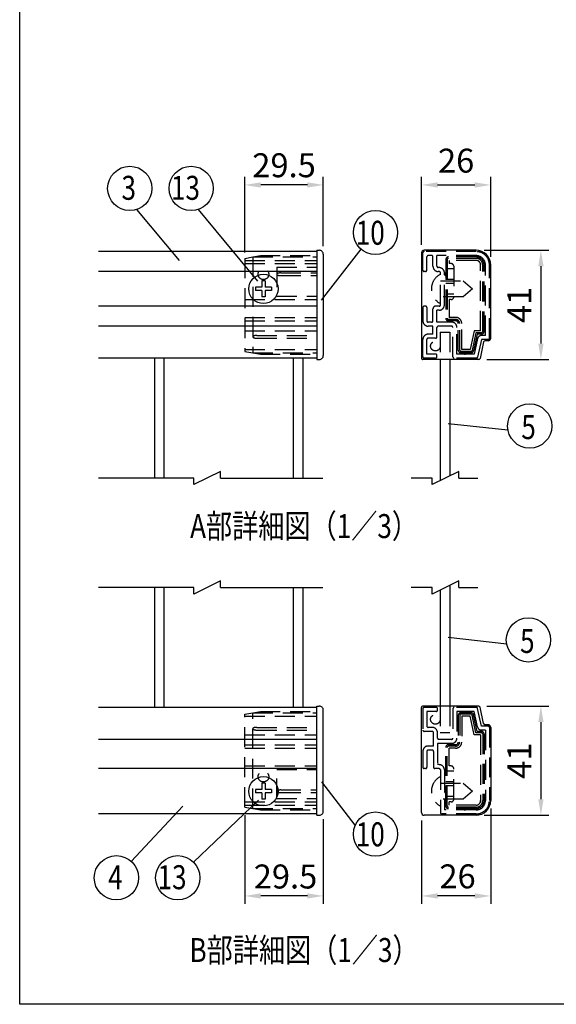
# Model space of a CAD drawing. Extents: x 0 to 7400, y 0 to 5340.
# Drawn here: x 0 to 1345, y 0 to 2465 of the extents above; entities that cross this region are included whole.
import ezdxf
from ezdxf.enums import TextEntityAlignment as Align

# ---------------------------------------------------------------- set-up
doc = ezdxf.new("R2010")
doc.units = 0
doc.header["$LTSCALE"] = 200
doc.header["$MEASUREMENT"] = 0
doc.header["$PDMODE"] = 33
doc.header["$PDSIZE"] = 5
doc.linetypes.add('HIDDEN', pattern=[0.375, 0.25, -0.125])
doc.layers.get('DEFPOINTS').update_dxf_attribs({"linetype": 'CONTINUOUS'})
for name, color, linetype in [('HASEN', 7, 'HIDDEN'), ('HATCH', 2, 'CONTINUOUS'), ('MOJI', 6, 'CONTINUOUS'), ('MOJI2', 1, 'CONTINUOUS'), ('SJC', 1, 'CONTINUOUS'), ('SUNPOU', 4, 'CONTINUOUS'), ('ZWAKU', 7, 'CONTINUOUS')]:
    doc.layers.add(name, color=color, linetype=linetype)
doc.styles.add('EXT08', font='ROMANS', dxfattribs={"width": 0.8, "bigfont": 'EXTFONT'})
doc.dimstyles.new('SJC', dxfattribs={"dimtxt": 0.18, "dimasz": 0.18, "dimexe": 0.18, "dimexo": 0.0625, "dimgap": 0.09, "dimtad": 0, "dimtih": 1, "dimtoh": 1, "dimdec": 4, "dimzin": 0, "dimdsep": 46, "dimtxsty": 'STANDARD', "dimcen": 0.09, "dimadec": 0, "dimazin": 0, "dimtfac": 1, "dimtdec": 4, "dimtofl": 0, "dimtmove": 0, "dimatfit": 3, "dimfxl": 1, "dimtolj": 1, "dimtzin": 0, "dimarcsym": 0})

# ---------------------------------------------------------------- blocks, each defined once
blk = doc.blocks.new('CALCOMP_TECHJET720A3')
at = {"layer": 'ZWAKU', "color": 2}
blk.add_lwpolyline([(0, 0), (0, 267), (370, 267), (370, 0)], close=True, dxfattribs=at)
blk = doc.blocks.new('*D6')
at = {"layer": 'DEFPOINTS', "color": 0}
for p in [(564.1, 493.4), (760.8, 483.2), (564.1, 271.2)]:
    blk.add_point(p, dxfattribs=at)
at = {"layer": 'SUNPOU', "color": 0}
for p, q in [((564.1, 473.4), (564.1, 251.2)), ((760.8, 463.2), (760.8, 251.2)), ((720.8, 271.2), (604.1, 271.2))]:
    blk.add_line(p, q, dxfattribs=at)
for points in [[(604.1, 277.9), (604.1, 264.6), (564.1, 271.2)], [(720.8, 277.9), (720.8, 264.6), (760.8, 271.2)]]:
    blk.add_solid(points, dxfattribs=at)
at = {"layer": 'SUNPOU', "color": 0, "insert": (666, 319.9), "char_height": 60, "attachment_point": 5, "style": 'EXT08'}
blk.add_mtext('\\A1;29.5', dxfattribs=at)
blk = doc.blocks.new('*D7')
at = {"layer": 'DEFPOINTS', "color": 0}
for p in [(1150.3, 746.5), (1143.6, 473.2), (1305.9, 473.2)]:
    blk.add_point(p, dxfattribs=at)
at = {"layer": 'SUNPOU', "color": 0}
for p, q in [((1170.3, 746.5), (1325.9, 746.5)), ((1305.9, 706.5), (1305.9, 513.2)), ((1163.6, 473.2), (1325.9, 473.2))]:
    blk.add_line(p, q, dxfattribs=at)
for points in [[(1299.3, 706.5), (1312.6, 706.5), (1305.9, 746.5)], [(1299.3, 513.2), (1312.6, 513.2), (1305.9, 473.2)]]:
    blk.add_solid(points, dxfattribs=at)
at = {"layer": 'SUNPOU', "color": 0, "insert": (1251.9, 609.8), "char_height": 60, "attachment_point": 5, "rotation": 90, "style": 'EXT08'}
blk.add_mtext('\\A1;41', dxfattribs=at)
blk = doc.blocks.new('*D8')
at = {"layer": 'DEFPOINTS', "color": 0}
for p in [(1180.2, 509.8), (1006.9, 479.8), (1006.9, 271.2)]:
    blk.add_point(p, dxfattribs=at)
at = {"layer": 'SUNPOU', "color": 0}
for p, q in [((1180.2, 489.8), (1180.2, 251.2)), ((1006.9, 459.8), (1006.9, 251.2)), ((1140.2, 271.2), (1046.9, 271.2))]:
    blk.add_line(p, q, dxfattribs=at)
for points in [[(1046.9, 277.9), (1046.9, 264.6), (1006.9, 271.2)], [(1140.2, 277.9), (1140.2, 264.6), (1180.2, 271.2)]]:
    blk.add_solid(points, dxfattribs=at)
at = {"layer": 'SUNPOU', "color": 0, "insert": (1097.1, 320.2), "char_height": 60, "attachment_point": 5, "style": 'EXT08'}
blk.add_mtext('\\A1;26', dxfattribs=at)
blk = doc.blocks.new('*D9')
at = {"layer": 'DEFPOINTS', "color": 0}
for p in [(564.1, 2050.9), (760.8, 1877.4), (564.1, 1862)]:
    blk.add_point(p, dxfattribs=at)
at = {"layer": 'SUNPOU', "color": 0}
for p, q in [((564.1, 1882), (564.1, 2070.9)), ((760.8, 1897.4), (760.8, 2070.9)), ((720.8, 2050.9), (604.1, 2050.9))]:
    blk.add_line(p, q, dxfattribs=at)
for points in [[(604.1, 2057.5), (604.1, 2044.2), (564.1, 2050.9)], [(720.8, 2057.5), (720.8, 2044.2), (760.8, 2050.9)]]:
    blk.add_solid(points, dxfattribs=at)
at = {"layer": 'SUNPOU', "color": 0, "insert": (662.4, 2100.2), "char_height": 60, "attachment_point": 5, "style": 'EXT08'}
blk.add_mtext('\\A1;29.5', dxfattribs=at)
blk = doc.blocks.new('*D10')
at = {"layer": 'DEFPOINTS', "color": 0}
for p in [(1180.2, 2050.9), (1006.9, 1880.7), (1180.2, 1850.7)]:
    blk.add_point(p, dxfattribs=at)
at = {"layer": 'SUNPOU', "color": 0}
for p, q in [((1006.9, 1900.7), (1006.9, 2070.9)), ((1180.2, 1870.7), (1180.2, 2070.9)), ((1046.9, 2050.9), (1140.2, 2050.9))]:
    blk.add_line(p, q, dxfattribs=at)
for points in [[(1046.9, 2057.5), (1046.9, 2044.2), (1006.9, 2050.9)], [(1140.2, 2057.5), (1140.2, 2044.2), (1180.2, 2050.9)]]:
    blk.add_solid(points, dxfattribs=at)
at = {"layer": 'SUNPOU', "color": 0, "insert": (1093.6, 2111.7), "char_height": 60, "attachment_point": 5, "style": 'EXT08'}
blk.add_mtext('\\A1;26', dxfattribs=at)
blk = doc.blocks.new('*D11')
at = {"layer": 'DEFPOINTS', "color": 0}
for p in [(1143.6, 1887.4), (1150.3, 1614), (1305.9, 1614)]:
    blk.add_point(p, dxfattribs=at)
at = {"layer": 'SUNPOU', "color": 0}
for p, q in [((1163.6, 1887.4), (1325.9, 1887.4)), ((1305.9, 1847.4), (1305.9, 1654)), ((1170.3, 1614), (1325.9, 1614))]:
    blk.add_line(p, q, dxfattribs=at)
for points in [[(1299.3, 1847.4), (1312.6, 1847.4), (1305.9, 1887.4)], [(1299.3, 1654), (1312.6, 1654), (1305.9, 1614)]]:
    blk.add_solid(points, dxfattribs=at)
at = {"layer": 'SUNPOU', "color": 0, "insert": (1251.9, 1750.7), "char_height": 60, "attachment_point": 5, "rotation": 90, "style": 'EXT08'}
blk.add_mtext('\\A1;41', dxfattribs=at)

msp = doc.modelspace()

# ---------------------------------------------------------------- linework, layer by layer
at = {"layer": 'HASEN'}
for p, q in [((584.111, 1870.695), (603.015, 1874.029)), ((603.015, 1874.029), (744.111, 1874.029)), ((1010.222, 1837.362), (1010.222, 1880.695)), ((1143.555, 1884.029), (1013.555, 1884.029)), ((1032.222, 1874.029), (1023.555, 1874.029)), ((1143.555, 1874.029), (1045.555, 1874.029)), ((1045.555, 1847.362), (1045.555, 1874.029)), ((564.111, 1867.169), (584.111, 1870.695)), ((564.111, 1867.169), (564.111, 1634.222)), ((564.111, 1862.029), (744.111, 1862.029)), ((564.111, 1854.029), (744.111, 1854.029)), ((584.111, 1870.695), (744.111, 1870.695)), ((584.111, 1870.695), (584.111, 1630.695)), ((1020.222, 1837.362), (1020.222, 1870.695)), ((1035.555, 1847.362), (1035.555, 1870.695)), ((1067.555, 1864.029), (1067.555, 1717.362)), ((1071.082, 1864.029), (1071.082, 1717.362)), ((1143.555, 1870.695), (1074.222, 1870.695)), ((1143.555, 1867.169), (1074.222, 1867.169)), ((1143.555, 1862.029), (1076.222, 1862.029)), ((1076.222, 1862.029), (1076.222, 1854.029)), ((1080.888, 1854.029), (1076.222, 1854.029)), ((1154.889, 1686.029), (1154.889, 1850.695)), ((1160.029, 1684.029), (1160.029, 1850.695)), ((1163.555, 1684.029), (1163.555, 1850.695)), ((1166.889, 1674.029), (1166.889, 1850.695)), ((1176.889, 1667.362), (1176.889, 1850.695)), ((644.111, 1845.362), (644.111, 1772.695)), ((644.111, 1845.362), (744.111, 1845.362)), ((654.111, 1830.695), (744.111, 1830.695)), ((654.111, 1824.029), (744.111, 1824.029)), ((1016.889, 1834.029), (1013.555, 1834.029)), ((1050.889, 1844.029), (1048.889, 1844.029)), ((1050.889, 1834.029), (1048.889, 1834.029)), ((1054.222, 1750.695), (1054.222, 1830.695)), ((1064.222, 1750.695), (1064.222, 1830.695)), ((1087.555, 1840.695), (1067.555, 1840.695)), ((1087.555, 1847.362), (1087.555, 1770.695)), ((1054.222, 1810.695), (1110.889, 1810.695)), ((1087.555, 1814.029), (1067.555, 1814.029)), ((1087.555, 1804.029), (1067.555, 1804.029)), ((1110.889, 1810.695), (1134.222, 1790.695)), ((1087.555, 1777.362), (1067.555, 1777.362)), ((1134.222, 1790.695), (1110.889, 1770.695)), ((564.111, 1764.029), (744.111, 1764.029)), ((644.111, 1772.695), (744.111, 1772.695)), ((1110.889, 1770.695), (1054.222, 1770.695)), ((1080.888, 1764.029), (1076.222, 1764.029)), ((1076.222, 1764.029), (1076.222, 1719.362)), ((1010.222, 1744.029), (1010.222, 1710.695)), ((1016.889, 1747.362), (1013.555, 1747.362)), ((1020.222, 1744.029), (1020.222, 1710.695)), ((1035.555, 1710.695), (1035.555, 1740.695)), ((1050.889, 1747.362), (1042.222, 1747.362)), ((1050.889, 1737.362), (1045.555, 1737.362)), ((1045.555, 1707.362), (1045.555, 1737.362)), ((564.111, 1719.362), (744.111, 1719.362)), ((564.111, 1710.695), (744.111, 1710.695)), ((1032.222, 1707.362), (1023.555, 1707.362)), ((1082.222, 1707.362), (1045.555, 1707.362)), ((1092.222, 1714.222), (1074.222, 1714.222)), ((1092.222, 1710.695), (1074.222, 1710.695)), ((1092.222, 1719.362), (1076.222, 1719.362)), ((1098.888, 1637.362), (1098.888, 1704.029)), ((1102.415, 1637.362), (1102.415, 1704.029)), ((1107.555, 1639.362), (1107.555, 1704.029)), ((564.111, 1686.029), (744.111, 1686.029)), ((1035.555, 1697.362), (1023.555, 1697.362)), ((1035.555, 1677.362), (1023.555, 1677.362)), ((1035.555, 1677.362), (1035.555, 1697.362)), ((1045.555, 1670.695), (1045.555, 1694.029)), ((1082.222, 1697.362), (1048.889, 1697.362)), ((1053.555, 1682.362), (1077.555, 1682.362)), ((1053.555, 1682.362), (1053.555, 1614.029)), ((1077.555, 1682.362), (1077.555, 1614.029)), ((1085.555, 1620.695), (1085.555, 1694.029)), ((1095.555, 1627.362), (1095.555, 1694.029)), ((1139.103, 1686.029), (1129.103, 1639.362)), ((1143.259, 1680.889), (1133.791, 1636.704)), ((1146.11, 1677.362), (1137.235, 1635.946)), ((1154.889, 1686.029), (1139.103, 1686.029)), ((1156.889, 1680.889), (1143.259, 1680.889)), ((1156.889, 1677.362), (1146.11, 1677.362)), ((594.111, 1674.029), (744.111, 1674.029)), ((594.111, 1667.362), (744.111, 1667.362)), ((1010.222, 1620.695), (1010.222, 1664.029)), ((1020.222, 1627.362), (1020.222, 1664.029)), ((1042.222, 1667.362), (1023.555, 1667.362)), ((1147.111, 1666.124), (1138.804, 1627.362)), ((1156.889, 1664.029), (1147.453, 1619.997)), ((1166.889, 1674.029), (1156.889, 1674.029)), ((1173.555, 1664.029), (1156.889, 1664.029)), ((564.111, 1639.362), (744.111, 1639.362)), ((564.111, 1634.222), (584.111, 1630.695)), ((584.111, 1630.695), (603.015, 1627.362)), ((584.111, 1630.695), (744.111, 1630.695)), ((603.015, 1627.362), (744.111, 1627.362)), ((1042.222, 1627.362), (1020.222, 1627.362)), ((1138.804, 1627.362), (1095.555, 1627.362)), ((1130.726, 1634.222), (1105.549, 1634.222)), ((1130.72, 1630.695), (1105.555, 1630.695)), ((1129.103, 1639.362), (1107.555, 1639.362)), ((1042.222, 1617.362), (1013.555, 1617.362)), ((1045.555, 1620.695), (1045.555, 1624.029)), ((1144.194, 1617.362), (1088.889, 1617.362)), ((1010.222, 739.847), (1010.222, 686.513)), ((1043.555, 743.18), (1013.555, 743.18)), ((1046.889, 736.513), (1046.889, 739.847)), ((1053.555, 746.513), (1053.555, 679.847)), ((1077.555, 746.513), (1077.555, 679.847)), ((1085.555, 739.847), (1085.555, 666.513)), ((1144.194, 743.18), (1088.889, 743.18)), ((1156.889, 696.513), (1147.453, 740.545)), ((564.111, 726.32), (584.111, 729.847)), ((564.111, 493.373), (564.111, 726.32)), ((564.111, 721.18), (744.111, 721.18)), ((584.111, 729.847), (603.015, 733.18)), ((584.111, 489.847), (584.111, 729.847)), ((584.111, 729.847), (744.111, 729.847)), ((603.015, 733.18), (744.111, 733.18)), ((1020.222, 733.18), (1020.222, 696.513)), ((1043.555, 733.18), (1020.222, 733.18)), ((1138.804, 733.18), (1095.555, 733.18)), ((1095.555, 733.18), (1095.555, 666.513)), ((1098.888, 723.18), (1098.888, 656.513)), ((1102.415, 723.18), (1102.415, 656.513)), ((1130.726, 726.32), (1105.549, 726.32)), ((1130.72, 729.847), (1105.555, 729.847)), ((1129.103, 721.18), (1107.555, 721.18)), ((1107.555, 721.18), (1107.555, 656.513)), ((1139.103, 674.513), (1129.103, 721.18)), ((1143.259, 679.654), (1133.791, 723.838)), ((1146.11, 683.18), (1137.235, 724.597)), ((1147.111, 694.418), (1138.804, 733.18)), ((594.111, 693.18), (744.111, 693.18)), ((1033.555, 693.18), (1023.555, 693.18)), ((1173.555, 696.513), (1156.889, 696.513)), ((1176.889, 693.18), (1176.889, 509.847)), ((564.111, 674.513), (744.111, 674.513)), ((594.111, 686.513), (744.111, 686.513)), ((1033.555, 683.18), (1013.555, 683.18)), ((1036.889, 646.513), (1036.889, 679.847)), ((1046.889, 666.513), (1046.889, 679.847)), ((1077.555, 679.847), (1053.555, 679.847)), ((1154.889, 674.513), (1139.103, 674.513)), ((1156.889, 679.654), (1143.259, 679.654)), ((1156.889, 683.18), (1146.11, 683.18)), ((1154.889, 674.513), (1154.889, 509.847)), ((1166.889, 686.513), (1156.889, 686.513)), ((1160.029, 676.513), (1160.029, 509.847)), ((1163.555, 676.513), (1163.555, 509.847)), ((1166.889, 686.513), (1166.889, 509.847)), ((564.111, 649.847), (744.111, 649.847)), ((564.111, 641.18), (744.111, 641.18)), ((1036.889, 646.513), (1023.555, 646.513)), ((1046.889, 653.18), (1046.889, 599.847)), ((1082.222, 653.18), (1046.889, 653.18)), ((1082.222, 663.18), (1050.222, 663.18)), ((1067.555, 496.513), (1067.555, 643.18)), ((1071.082, 496.513), (1071.082, 643.18)), ((1092.222, 649.847), (1074.222, 649.847)), ((1092.222, 646.32), (1074.222, 646.32)), ((1092.222, 641.18), (1076.222, 641.18)), ((1076.222, 596.513), (1076.222, 641.18)), ((1010.222, 633.18), (1010.222, 593.18)), ((1020.222, 633.18), (1020.222, 593.18)), ((1033.555, 636.513), (1023.555, 636.513)), ((1036.889, 633.18), (1036.889, 593.18)), ((564.111, 596.513), (744.111, 596.513)), ((1050.889, 599.847), (1046.889, 599.847)), ((1080.888, 596.513), (1076.222, 596.513)), ((644.111, 515.18), (644.111, 587.847)), ((644.111, 587.847), (744.111, 587.847)), ((1016.889, 589.847), (1013.555, 589.847)), ((1050.889, 589.847), (1040.222, 589.847)), ((1054.222, 586.513), (1054.222, 479.847)), ((1064.222, 586.513), (1064.222, 486.513)), ((1087.555, 583.18), (1067.555, 583.18)), ((1087.555, 513.18), (1087.555, 589.847)), ((1054.222, 553.18), (1110.889, 553.18)), ((1087.555, 556.513), (1067.555, 556.513)), ((1087.555, 546.513), (1067.555, 546.513)), ((1110.889, 553.18), (1134.222, 533.18)), ((654.111, 536.513), (744.111, 536.513)), ((654.111, 529.847), (744.111, 529.847)), ((1087.555, 519.847), (1067.555, 519.847)), ((1134.222, 533.18), (1110.889, 513.18)), ((564.111, 506.513), (744.111, 506.513)), ((564.111, 498.513), (744.111, 498.513)), ((564.111, 493.373), (584.111, 489.847)), ((644.111, 515.18), (744.111, 515.18)), ((1110.889, 513.18), (1054.222, 513.18)), ((1143.555, 493.373), (1074.222, 493.373)), ((1080.888, 506.513), (1076.222, 506.513)), ((1076.222, 498.513), (1076.222, 506.513)), ((1143.555, 498.513), (1076.222, 498.513)), ((584.111, 489.847), (603.015, 486.513)), ((584.111, 489.847), (744.111, 489.847)), ((603.015, 486.513), (744.111, 486.513)), ((1143.555, 476.513), (1057.555, 476.513)), ((1143.555, 486.513), (1064.222, 486.513)), ((1143.555, 489.847), (1074.222, 489.847))]:
    msp.add_line(p, q, dxfattribs=at)
for points in [[(594.111, 1674.029, 0.01165345), (592.724, 1673.997, 0.01230944), (591.337, 1673.898, 0.0138065), (589.952, 1673.727, 0.01667293), (588.573, 1673.471, 0.02193296), (587.227, 1673.113, 0.03379722), (585.928, 1672.612, 0.06863297), (584.752, 1671.87, 0.216121), (584.111, 1670.686, 0.21205425), (584.762, 1669.512, 0.06775553), (585.932, 1668.778, 0.033602), (587.224, 1668.279, 0.02184412), (588.561, 1667.923, 0.01658868), (589.929, 1667.668, 0.01384336), (591.315, 1667.495, 0.01233887), (592.703, 1667.395, 0.01169628), (594.095, 1667.362)], [(594.111, 686.513, -0.01165345), (592.724, 686.546, -0.01230944), (591.337, 686.644, -0.0138065), (589.952, 686.815, -0.01667293), (588.573, 687.071, -0.02193296), (587.227, 687.429, -0.03379722), (585.928, 687.931, -0.06863297), (584.752, 688.673, -0.216121), (584.111, 689.856, -0.21205425), (584.762, 691.03, -0.06775553), (585.932, 691.765, -0.033602), (587.224, 692.264, -0.02184412), (588.561, 692.62, -0.01658868), (589.929, 692.875, -0.01384336), (591.315, 693.047, -0.01233887), (592.703, 693.147, -0.01169628), (594.095, 693.18)]]:
    msp.add_lwpolyline(points, format="xyb", dxfattribs=at)
for centre, radius in [((610.778, 1827.362), 13.333), ((1041.555, 1647.362), 12), ((1041.555, 713.18), 12), ((610.778, 569.847), 13.333)]:
    msp.add_circle(centre, radius, dxfattribs=at)
for centre, radius, start, end in [((1013.555, 1880.695), 3.333, 90, 180), ((1023.555, 1870.695), 3.333, 90, 180), ((1032.222, 1870.695), 3.333, 0, 90), ((1115.555, 1870.695), 3.333, 359.999995, 180), ((1143.555, 1850.695), 33.333, 0, 90), ((1143.555, 1850.695), 23.333, 0, 90), ((1074.222, 1864.029), 6.667, 89.999997, 180), ((1074.222, 1864.029), 3.14, 89.999997, 180), ((1080.888, 1847.362), 6.667, 0, 90), ((1143.555, 1850.695), 20, 359.999995, 89.999997), ((1143.555, 1850.695), 16.473, 359.999995, 89.999997), ((1143.555, 1850.695), 11.333, 359.999995, 89.999997), ((645.737, 1827.238), 1.63, 127.182246, 175.963273), ((645.758, 1827.499), 1.653, 185.077011, 232.966854), ((648.03, 1824.643), 5.09, 114.389684, 130.094573), ((648.046, 1830.109), 5.122, 230.11766, 245.622385), ((650.285, 1819.931), 10.313, 107.249107, 114.991912), ((650.285, 1834.795), 10.314, 245.035418, 252.733533), ((651.966, 1840.065), 15.846, 252.586921, 257.592428), ((651.974, 1814.629), 15.877, 102.370716, 107.396575), ((653.087, 1845.071), 20.976, 257.540206, 261.341704), ((653.098, 1809.595), 21.035, 98.601941, 102.422742), ((653.736, 1849.26), 25.215, 261.317185, 264.489648), ((653.743, 1805.407), 25.273, 95.463324, 98.627338), ((654.03, 1852.241), 28.211, 264.475401, 267.303119), ((654.033, 1802.447), 28.246, 92.656556, 95.47753), ((654.109, 1853.793), 29.764, 267.293255, 269.973723), ((654.109, 1800.921), 29.775, 89.995703, 92.666356), ((1013.555, 1837.362), 3.333, 180, 270), ((1016.889, 1837.362), 3.333, 270, 0), ((1072.545, 1790.695), 40.99, 116.552794, 243.447206), ((1048.889, 1847.362), 13.333, 180, 270), ((1048.889, 1847.362), 3.333, 180, 270), ((1050.889, 1830.695), 13.333, 0, 90), ((1050.889, 1830.695), 3.333, 0, 90), ((1067.555, 1827.362), 3.333, 89.999997, 270.000003), ((1163.555, 1840.695), 3.333, 269.999999, 89.999997), ((1050.889, 1750.695), 13.333, 270, 0), ((1050.889, 1750.695), 3.333, 270, 0), ((1080.888, 1770.695), 6.667, 270, 0), ((1013.555, 1744.029), 3.333, 90, 180), ((1016.889, 1744.029), 3.333, 0, 90), ((1042.222, 1740.695), 6.667, 90, 180), ((1023.555, 1710.695), 13.333, 180, 270), ((1023.555, 1710.695), 3.333, 180, 270), ((1032.222, 1710.695), 3.333, 270, 0), ((1074.222, 1717.362), 6.667, 180, 270.000003), ((1074.222, 1717.362), 3.14, 180, 270.000003), ((1082.222, 1694.029), 13.333, 0, 90), ((1092.222, 1704.029), 15.333, 359.999995, 89.999997), ((1092.222, 1704.029), 10.193, 359.999995, 89.999997), ((1092.222, 1704.029), 6.667, 359.999995, 89.999997), ((1163.555, 1707.362), 3.333, 269.999999, 89.999997), ((1023.555, 1664.029), 13.333, 90, 180), ((1048.889, 1694.029), 3.333, 90, 180), ((1082.222, 1694.029), 3.333, 0, 90), ((1156.889, 1684.029), 6.667, 269.999999, 359.999995), ((1156.889, 1684.029), 3.14, 269.999999, 359.999995), ((1023.555, 1664.029), 3.333, 90, 180), ((1042.222, 1670.695), 3.333, 270, 0), ((1098.888, 1670.695), 3.333, 89.999997, 270.000003), ((1156.889, 1664.029), 10, 90, 167.905243), ((1173.555, 1667.362), 3.333, 270, 0), ((1042.222, 1624.029), 3.333, 0, 90), ((1105.555, 1637.362), 6.667, 180, 270.000003), ((1105.555, 1637.362), 3.14, 180, 270.000003), ((1115.555, 1630.695), 3.333, 179.99999, 359.999995), ((1130.72, 1637.362), 3.14, 270.000003, 347.905243), ((1130.72, 1637.362), 6.667, 270.000003, 347.905243), ((1013.555, 1620.695), 3.333, 180, 270), ((1042.222, 1620.695), 3.333, 270, 0), ((1088.889, 1620.695), 3.333, 180, 270), ((1144.194, 1620.695), 3.333, 270, 347.905243), ((1013.555, 739.847), 3.333, 90, 180), ((1043.555, 739.847), 3.333, 0, 90), ((1088.889, 739.847), 3.333, 90, 180), ((1144.194, 739.847), 3.333, 12.094757, 90), ((1043.555, 736.513), 3.333, 270, 0), ((1105.555, 723.18), 6.667, 89.999997, 180), ((1105.555, 723.18), 3.14, 89.999997, 180), ((1115.555, 729.847), 3.333, 0.000005, 180.00001), ((1130.72, 723.18), 6.667, 12.094757, 89.999997), ((1130.72, 723.18), 3.14, 12.094757, 89.999997), ((1023.555, 696.513), 3.333, 180, 270), ((1033.555, 679.847), 13.333, 0, 90), ((1098.888, 689.847), 3.333, 89.999997, 270.000003), ((1156.889, 696.513), 10, 192.094757, 270), ((1173.555, 693.18), 3.333, 0, 90), ((1013.555, 686.513), 3.333, 180, 270), ((1033.555, 679.847), 3.333, 0, 90), ((1050.222, 666.513), 3.333, 180, 270), ((1082.222, 666.513), 3.333, 270, 0), ((1082.222, 666.513), 13.333, 270, 0), ((1156.889, 676.513), 6.667, 0.000005, 90.000001), ((1156.889, 676.513), 3.14, 0.000005, 90.000001), ((1023.555, 633.18), 13.333, 90, 180), ((1074.222, 643.18), 6.667, 89.999997, 180), ((1074.222, 643.18), 3.14, 89.999997, 180), ((1092.222, 656.513), 10.193, 270.000003, 0.000005), ((1092.222, 656.513), 6.667, 270.000003, 0.000005), ((1092.222, 656.513), 15.333, 270.000003, 0.000005), ((1163.555, 653.18), 3.333, 270.000003, 90.000001), ((1023.555, 633.18), 3.333, 90, 180), ((1033.555, 633.18), 3.333, 0, 90), ((1013.555, 593.18), 3.333, 180, 270), ((1016.889, 593.18), 3.333, 270, 0), ((1040.222, 593.18), 3.333, 180, 270), ((1050.889, 586.513), 13.333, 0, 90), ((1080.888, 589.847), 6.667, 0, 90), ((1072.545, 533.18), 40.99, 116.552794, 243.447206), ((1050.889, 586.513), 3.333, 0, 90), ((645.758, 533.043), 1.653, 127.033146, 174.922989), ((645.737, 533.305), 1.63, 184.036727, 232.817754), ((648.03, 535.9), 5.09, 229.905427, 245.610316), ((648.046, 530.433), 5.122, 114.377615, 129.88234), ((650.285, 540.611), 10.313, 245.008088, 252.750893), ((650.285, 525.748), 10.314, 107.266467, 114.964582), ((651.966, 520.477), 15.846, 102.407572, 107.413079), ((651.974, 545.913), 15.877, 252.603425, 257.629284), ((653.087, 515.471), 20.976, 98.658296, 102.459794), ((653.098, 550.947), 21.035, 257.577258, 261.398059), ((653.736, 511.282), 25.215, 95.510352, 98.682815), ((653.743, 555.136), 25.273, 261.372662, 264.536676), ((654.03, 508.301), 28.211, 92.696881, 95.524599), ((654.033, 558.095), 28.246, 264.52247, 267.343444), ((654.109, 506.749), 29.764, 90.026277, 92.706745), ((654.109, 559.622), 29.775, 267.333644, 270.004297), ((1067.555, 533.18), 3.333, 89.999997, 270.000003), ((1163.555, 519.847), 3.333, 270.000003, 90.000001), ((1074.222, 496.513), 6.667, 180, 270.000003), ((1074.222, 496.513), 3.14, 180, 270.000003), ((1080.888, 513.18), 6.667, 270, 0), ((1143.555, 509.847), 20, 270.000003, 0.000005), ((1143.555, 509.847), 33.333, 270, 0), ((1143.555, 509.847), 23.333, 270, 0), ((1143.555, 509.847), 11.333, 270.000003, 0.000005), ((1143.555, 509.847), 16.473, 270.000003, 0.000005), ((1057.555, 479.847), 3.333, 180, 270), ((1115.555, 489.847), 3.333, 180, 0.000005)]:
    msp.add_arc(centre, radius, start, end, dxfattribs=at)
at = {"layer": 'HATCH'}
for p, q in [((337.444, 1617.362), (337.444, 1317.362)), ((361.444, 1617.362), (361.444, 1317.362)), ((685.444, 1617.362), (685.444, 1317.362)), ((709.444, 1617.362), (709.444, 1317.362)), ((1053.555, 1614.029), (1053.555, 1310.744)), ((1077.555, 1614.029), (1077.555, 1322.744)), ((337.444, 1043.18), (337.444, 743.18)), ((361.444, 1043.18), (361.444, 743.18)), ((685.444, 1043.18), (685.444, 743.18)), ((709.444, 1043.18), (709.444, 743.18)), ((1053.555, 1036.561), (1053.555, 746.513)), ((1077.555, 1048.561), (1077.555, 746.513))]:
    msp.add_line(p, q, dxfattribs=at)
at = {"layer": 'MOJI'}
for p, q in [((606.644, 1810.695), (606.644, 1794.829)), ((614.911, 1810.695), (606.644, 1810.695)), ((614.911, 1810.695), (614.911, 1794.829)), ((590.778, 1794.829), (590.778, 1786.562)), ((606.644, 1794.829), (590.778, 1794.829)), ((606.644, 1786.562), (590.778, 1786.562)), ((606.644, 1786.562), (606.644, 1770.695)), ((630.778, 1794.829), (614.911, 1794.829)), ((630.778, 1786.562), (614.911, 1786.562)), ((614.911, 1786.562), (614.911, 1770.695)), ((630.778, 1794.829), (630.778, 1786.562)), ((614.911, 1770.695), (606.644, 1770.695)), ((614.911, 553.18), (606.644, 553.18)), ((606.644, 553.18), (606.644, 537.313)), ((614.911, 553.18), (614.911, 537.313)), ((590.778, 537.313), (590.778, 529.047)), ((606.644, 537.313), (590.778, 537.313)), ((606.644, 529.047), (590.778, 529.047)), ((606.644, 529.047), (606.644, 513.18)), ((630.778, 537.313), (614.911, 537.313)), ((614.911, 529.047), (614.911, 513.18)), ((630.778, 529.047), (614.911, 529.047)), ((630.778, 537.313), (630.778, 529.047)), ((614.911, 513.18), (606.644, 513.18))]:
    msp.add_line(p, q, dxfattribs=at)
for centre in [(610.778, 1790.695), (610.778, 533.18)]:
    msp.add_circle(centre, 36.667, dxfattribs=at)
at = {"layer": 'MOJI2'}
for p, q in [((744.111, 1887.362), (744.111, 1614.029)), ((744.111, 1887.362), (750.778, 1887.362)), ((760.778, 1877.362), (760.778, 1624.029)), ((744.111, 1614.029), (750.778, 1614.029)), ((744.111, 473.18), (744.111, 746.513)), ((744.111, 746.513), (750.778, 746.513)), ((760.778, 483.18), (760.778, 736.513)), ((744.111, 473.18), (750.778, 473.18))]:
    msp.add_line(p, q, dxfattribs=at)
for centre, start, end in [((750.778, 1877.362), 0, 90.000003), ((750.778, 1624.029), 269.999997, 0), ((750.778, 736.513), 0, 90.000003), ((750.778, 483.18), 269.999997, 0)]:
    msp.add_arc(centre, 10, start, end, dxfattribs=at)
at = {"layer": 'SJC'}
for p, q in [((744.111, 1884.029), (197.444, 1884.029)), ((1006.889, 1880.695), (1006.889, 1617.362)), ((1143.555, 1887.362), (1013.555, 1887.362)), ((1180.222, 1667.362), (1180.222, 1850.695)), ((744.111, 1834.029), (197.444, 1834.029)), ((744.111, 1747.362), (197.444, 1747.362)), ((744.111, 1697.362), (197.444, 1697.362)), ((1162.428, 1658.061), (1153.557, 1616.664)), ((1173.555, 1660.695), (1165.687, 1660.695)), ((744.111, 1617.362), (197.444, 1617.362)), ((1150.297, 1614.029), (1010.222, 1614.029)), ((744.111, 743.18), (197.444, 743.18)), ((1006.889, 479.847), (1006.889, 743.18)), ((1150.297, 746.513), (1010.222, 746.513)), ((1162.428, 702.482), (1153.557, 743.878)), ((1173.555, 699.847), (1165.687, 699.847)), ((1180.222, 693.18), (1180.222, 509.847)), ((744.111, 663.18), (197.444, 663.18)), ((744.111, 589.847), (197.444, 589.847)), ((744.111, 476.513), (197.444, 476.513)), ((1143.555, 473.18), (1013.555, 473.18))]:
    msp.add_line(p, q, dxfattribs=at)
for centre, radius, start, end in [((1013.555, 1880.695), 6.667, 89.999997, 180), ((1143.555, 1850.695), 36.667, 359.999995, 89.999997), ((1165.687, 1657.362), 3.333, 89.999997, 167.905243), ((1173.555, 1667.362), 6.667, 270.000003, 0.000005), ((1010.222, 1617.362), 3.333, 180, 270.000003), ((1150.297, 1617.362), 3.333, 270.000003, 347.905243), ((1010.222, 743.18), 3.333, 89.999997, 180), ((1150.297, 743.18), 3.333, 12.094757, 89.999997), ((1165.687, 703.18), 3.333, 192.094757, 270.000003), ((1173.555, 693.18), 6.667, 359.999995, 89.999997), ((1143.555, 509.847), 36.667, 270.000003, 0.000005), ((1013.555, 479.847), 6.667, 180, 270.000003)]:
    msp.add_arc(centre, radius, start, end, dxfattribs=at)
at = {"layer": 'SUNPOU'}
for p, q in [((293.049, 1989.67), (399.937, 1862.03)), ((446.805, 1989.67), (595.63, 1810.42)), ((855.071, 1890.187), (755.196, 1762.443)), ((1223.371, 1437.042), (1073.584, 1453.117)), ((502.762, 1334.029), (436.095, 1300.695)), ((502.762, 1317.362), (502.762, 1334.029)), ((1100.126, 1334.029), (1033.459, 1300.695)), ((1100.126, 1317.362), (1100.126, 1334.029)), ((436.095, 1317.362), (197.444, 1317.362)), ((436.095, 1300.695), (436.095, 1317.362)), ((502.762, 1317.362), (759.428, 1317.362)), ((1033.459, 1317.362), (981.042, 1317.362)), ((1033.459, 1300.695), (1033.459, 1317.362)), ((1100.126, 1317.362), (1147.709, 1317.362)), ((502.762, 1059.847), (436.095, 1026.513)), ((502.762, 1043.18), (502.762, 1059.847)), ((1100.126, 1059.847), (1033.459, 1026.513)), ((1100.126, 1043.18), (1100.126, 1059.847)), ((436.095, 1043.18), (197.444, 1043.18)), ((436.095, 1026.513), (436.095, 1043.18)), ((502.762, 1043.18), (759.428, 1043.18)), ((1033.459, 1043.18), (981.042, 1043.18)), ((1033.459, 1026.513), (1033.459, 1043.18)), ((1100.126, 1043.18), (1147.709, 1043.18)), ((1220.235, 901.703), (1073.584, 917.777)), ((840.702, 448.169), (757.288, 556.88)), ((279.681, 357.702), (409.025, 495.746)), ((435.638, 355.575), (598.008, 511.318))]:
    msp.add_line(p, q, dxfattribs=at)
for centre in [(275.805, 2042.341), (429.561, 2042.341), (891.552, 1931.91), (1277.797, 1447.5), (1274.662, 912.161), (891.552, 426.127), (242.286, 316.797), (396.042, 316.797)]:
    msp.add_circle(centre, 55.422, dxfattribs=at)

# ---------------------------------------------------------------- block references
at = {"layer": 'ZWAKU', "xscale": 20, "yscale": 20, "zscale": 20}
msp.add_blockref('CALCOMP_TECHJET720A3', (0, 0), dxfattribs=at)

# ---------------------------------------------------------------- texts
at = {"layer": 'MOJI', "style": 'EXT08', "width": 0.8}
for s, p in [('A部詳細図（1／3）', (712.509, 1189.259)), ('B部詳細図（1／3）', (712.509, 128.027))]:
    msp.add_text(s, height=60, dxfattribs=at).set_placement(p, align=Align.MIDDLE)
at = {"layer": 'SUNPOU', "style": 'EXT08', "width": 0.8}
for s, p in [('3', (255.15, 2013.687)), ('13', (378.98, 2013.687)), ('10', (842.002, 1901.194)), ('5', (1256.888, 1414.74)), ('5', (1253.753, 879.401)), ('10', (842.002, 395.411)), ('4', (221.631, 288.143)), ('13', (345.461, 288.143))]:
    msp.add_text(s, height=60, dxfattribs=at).set_placement(p)

# ---------------------------------------------------------------- dimensions: what is measured, and where the dimension line sits
at = {"layer": 'SUNPOU'}
for base, p1, p2, override, picture, middle in [((1180.222, 2050.882), (1006.889, 1880.695), (1180.222, 1850.695), {"dimscale": 20, "dimtxt": 3, "dimasz": 2, "dimexe": 1, "dimexo": 1, "dimgap": 1.2, "dimtad": 1, "dimtih": 0, "dimtoh": 0, "dimdec": 2, "dimlfac": 0.15, "dimzin": 8, "dimtxsty": 'EXT08', "dimtofl": 1, "dimtmove": 2}, '*D10', (1093.555, 2111.707)), ((564.111, 2050.882), (760.778, 1877.362), (564.111, 1862.029), {"dimscale": 20, "dimtxt": 3, "dimasz": 2, "dimexe": 1, "dimexo": 1, "dimgap": 0, "dimtad": 0, "dimtih": 0, "dimtoh": 0, "dimdec": 2, "dimlfac": 0.15, "dimzin": 8, "dimtxsty": 'EXT08', "dimtofl": 1, "dimtmove": 2, "dimtvp": 1}, '*D9', (662.444, 2100.195)), ((564.111, 271.227), (760.778, 483.18), (564.111, 493.373), {"dimscale": 20, "dimtxt": 3, "dimasz": 2, "dimexe": 1, "dimexo": 1, "dimgap": 0, "dimtad": 0, "dimtih": 0, "dimtoh": 0, "dimdec": 2, "dimlfac": 0.15, "dimzin": 8, "dimtxsty": 'EXT08', "dimtofl": 1, "dimtmove": 2, "dimtvp": 1}, '*D6', (665.965, 319.947)), ((1006.889, 271.227), (1180.222, 509.847), (1006.889, 479.847), {"dimscale": 20, "dimtxt": 3, "dimasz": 2, "dimexe": 1, "dimexo": 1, "dimgap": 0, "dimtad": 0, "dimtih": 0, "dimtoh": 0, "dimdec": 2, "dimlfac": 0.15, "dimzin": 8, "dimtxsty": 'EXT08', "dimtofl": 1, "dimtmove": 2, "dimtvp": 1}, '*D8', (1097.076, 320.233))]:
    dim = msp.add_linear_dim(base=base, p1=p1, p2=p2, dimstyle='SJC', override=override, dxfattribs=at)
    dim.commit()
    dim.dimension.update_dxf_attribs({"geometry": picture, "text_midpoint": middle, "dimtype": 160})
for base, p1, p2, picture, middle in [((1305.933, 1614.029), (1143.555, 1887.362), (1150.297, 1614.029), '*D11', (1251.933, 1750.695)), ((1305.933, 473.18), (1150.297, 746.513), (1143.555, 473.18), '*D7', (1251.933, 609.847))]:
    dim = msp.add_linear_dim(base=base, p1=p1, p2=p2, angle=270, dimstyle='SJC', override={"dimscale": 20, "dimtxt": 3, "dimasz": 2, "dimexe": 1, "dimexo": 1, "dimgap": 1.2, "dimtad": 1, "dimtih": 0, "dimtoh": 0, "dimdec": 2, "dimlfac": 0.15, "dimzin": 8, "dimtxsty": 'EXT08', "dimtofl": 1, "dimtmove": 2}, dxfattribs=at)
    dim.commit()
    dim.dimension.update_dxf_attribs({"geometry": picture, "text_midpoint": middle})

doc.saveas('drawing.dxf')
